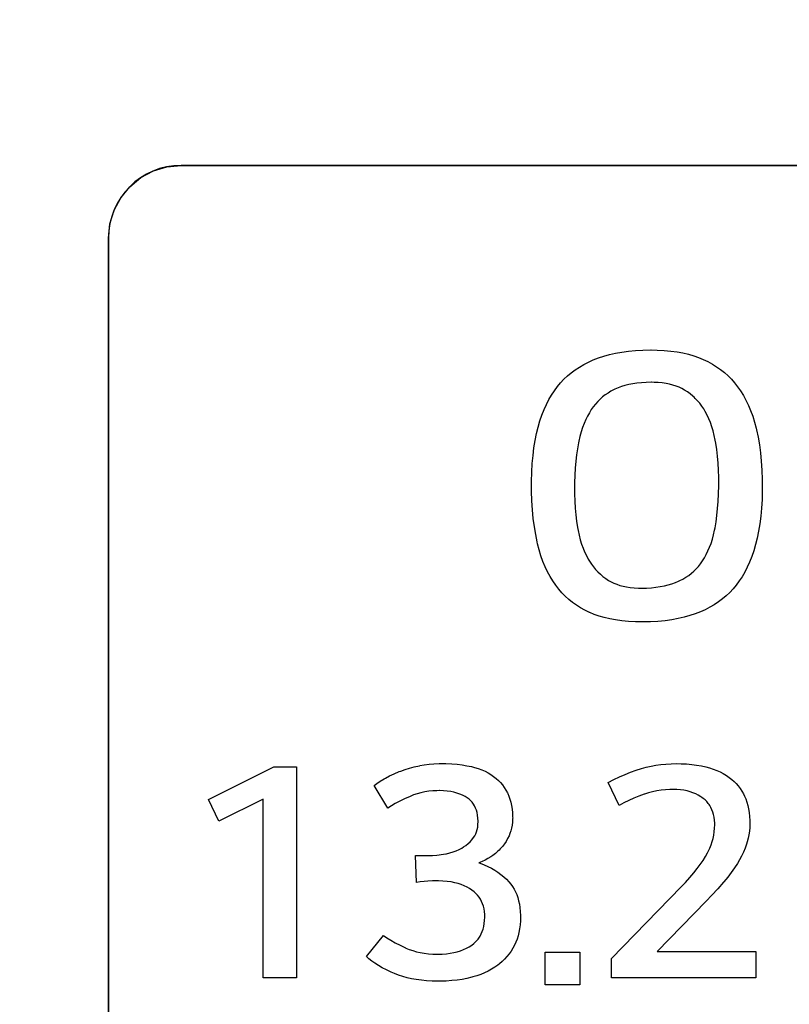
# Model space of a CAD drawing. Units: millimetres. Extents: x 0 to 2378, y 0 to 1682.
# Drawn here: x 1821 to 1827, y 866 to 873 of the extents above; entities that cross this region are included whole.
import ezdxf

# ---------------------------------------------------------------- set-up
doc = ezdxf.new("R2010")
doc.units = ezdxf.units.MM
doc.header["$LTSCALE"] = 130.79
doc.layers.get('0').update_dxf_attribs({"linetype": 'CONTINUOUS'})
for name, color, linetype in [('3_ALL_AXES', 7, 'CONTINUOUS'), ('7_ALL_FEATURES', 7, 'CONTINUOUS'), ('DEF_DRAFT_DIM', 7, 'CONTINUOUS')]:
    doc.layers.add(name, color=color, linetype=linetype)
doc.styles.get("Standard").update_dxf_attribs({"font": 'txt', "width": 0.8})
doc.dimstyles.new('DIMSTYLE_5', dxfattribs={"dimtxt": 10, "dimasz": 3, "dimexe": 0.8, "dimexo": 0.2, "dimgap": 2.5, "dimtad": 1, "dimdec": 1, "dimlfac": 2, "dimdsep": 46, "dimtxsty": 'Standard', "dimblk": 'OPEN', "dimblk1": 'OPEN', "dimblk2": 'OPEN', "dimcen": 0.09, "dimadec": 1, "dimazin": 2, "dimtp": 0.5, "dimtm": 0.5, "dimtfac": 1, "dimtdec": 1, "dimtofl": 0, "dimtmove": 0, "dimatfit": 3, "dimldrblk": 'OPEN', "dimfxl": 0, "dimtolj": 1, "dimarcsym": 0})

# ---------------------------------------------------------------- blocks, each defined once
blk = doc.blocks.new('_OPEN')
at = {"color": 0, "linetype": 'ByBlock'}
for p, q in [((0, 0), (-1, 0.1167)), ((-1, -0.1167), (0, 0)), ((-1, 0), (0, 0))]:
    blk.add_line(p, q, dxfattribs=at)
blk = doc.blocks.new('*D12')
at = {"layer": 'DEF_DRAFT_DIM', "color": 2, "linetype": 'Continuous'}
for p, q in [((2038.0039, 881.9716), (2038.0039, 886.4716)), ((2038.0039, 886.4716), (2038.0039, 806.9716)), ((1794.3416, 881.9716), (2038.8039, 881.9716)), ((2038.0039, 727.4716), (2038.0039, 806.9716)), ((1794.3416, 731.9716), (2038.8039, 731.9716)), ((2038.0039, 731.9716), (2038.0039, 727.4716))]:
    blk.add_line(p, q, dxfattribs=at)
at = {"layer": 'DEF_DRAFT_DIM', "color": 2, "linetype": 'Continuous', "xscale": 3, "yscale": 3, "zscale": 3}
for p, rotation in [((2038.0039, 881.9716), 270), ((2038.0039, 731.9716), 90)]:
    blk.add_blockref('_OPEN', p, dxfattribs=dict(at, rotation=rotation))

msp = doc.modelspace()

# ---------------------------------------------------------------- linework, layer by layer
at = {"layer": '3_ALL_AXES', "color": 7, "linetype": 'Continuous'}
for p, q in [((1844.0914, 872.1216), (1822.5916, 872.1216)), ((1822.0916, 871.6216), (1822.0916, 862.6216))]:
    msp.add_line(p, q, dxfattribs=at)
msp.add_arc((1822.5916, 871.6216), 0.5, 90, 180, dxfattribs=at)
at = {"layer": '7_ALL_FEATURES', "color": 7, "linetype": 'Continuous'}
for p, q in [((1822.4004, 872.0838), (1822.4938, 872.1121)), ((1822.4938, 872.1121), (1822.5915, 872.1216)), ((1822.5915, 872.1216), (1844.0915, 872.1216)), ((1822.3139, 872.0376), (1822.4004, 872.0838)), ((1822.1757, 871.8993), (1822.2375, 871.9747)), ((1822.2375, 871.9747), (1822.3139, 872.0376)), ((1822.1294, 871.8127), (1822.1757, 871.8993)), ((1822.1011, 871.7193), (1822.1294, 871.8127)), ((1822.0916, 871.6216), (1822.1011, 871.7193)), ((1822.0916, 862.6214), (1822.0916, 871.6216)), ((1825.5379, 870.8209), (1825.5793, 870.8303)), ((1825.5793, 870.8303), (1825.6229, 870.8381)), ((1825.6229, 870.8381), (1825.6688, 870.8444)), ((1825.6688, 870.8444), (1825.7172, 870.849)), ((1825.7172, 870.849), (1825.7681, 870.8519)), ((1825.7681, 870.8519), (1825.8218, 870.8529)), ((1825.8242, 870.8529), (1825.8669, 870.8522)), ((1825.8669, 870.8522), (1825.9148, 870.8497)), ((1825.9148, 870.8497), (1825.96, 870.8455)), ((1825.96, 870.8455), (1826.0028, 870.8396)), ((1826.0028, 870.8396), (1826.0431, 870.8321)), ((1826.0431, 870.8321), (1826.0811, 870.8232)), ((1826.0811, 870.8232), (1826.117, 870.8128)), ((1825.3606, 870.7528), (1825.3924, 870.7691)), ((1825.3924, 870.7691), (1825.426, 870.7841)), ((1825.426, 870.7841), (1825.4613, 870.7978)), ((1825.4613, 870.7978), (1825.4986, 870.81)), ((1825.4986, 870.81), (1825.5379, 870.8209)), ((1826.117, 870.8128), (1826.1509, 870.801)), ((1826.1509, 870.801), (1826.1829, 870.7879)), ((1826.1829, 870.7879), (1826.2149, 870.7726)), ((1826.2149, 870.7726), (1826.2456, 870.7559)), ((1826.2456, 870.7559), (1826.2747, 870.7378)), ((1825.2489, 870.6742), (1825.2746, 870.6958)), ((1825.2746, 870.6958), (1825.3017, 870.7161)), ((1825.3017, 870.7161), (1825.3304, 870.7351)), ((1825.3304, 870.7351), (1825.3606, 870.7528)), ((1826.2747, 870.7378), (1826.3022, 870.7184)), ((1826.3022, 870.7184), (1826.3284, 870.6976)), ((1826.3284, 870.6976), (1826.3531, 870.6754)), ((1825.1799, 870.6005), (1825.2016, 870.6266)), ((1825.2016, 870.6266), (1825.2246, 870.6511)), ((1825.2246, 870.6511), (1825.2489, 870.6742)), ((1825.6978, 870.6201), (1825.6703, 870.6147)), ((1825.727, 870.6245), (1825.6978, 870.6201)), ((1825.7579, 870.6277), (1825.727, 870.6245)), ((1825.7907, 870.6296), (1825.7579, 870.6277)), ((1825.8256, 870.6303), (1825.7907, 870.6296)), ((1825.8448, 870.6301), (1825.8267, 870.6303)), ((1825.8738, 870.6287), (1825.8448, 870.6301)), ((1825.9012, 870.626), (1825.8738, 870.6287)), ((1825.927, 870.6221), (1825.9012, 870.626)), ((1825.9514, 870.6172), (1825.927, 870.6221)), ((1826.3531, 870.6754), (1826.3765, 870.6519)), ((1826.3765, 870.6519), (1826.3985, 870.6269)), ((1826.3985, 870.6269), (1826.4192, 870.6004)), ((1825.1397, 870.5431), (1825.1592, 870.5727)), ((1825.1592, 870.5727), (1825.1799, 870.6005)), ((1825.5277, 870.5567), (1825.5085, 870.5436)), ((1825.548, 870.5688), (1825.5277, 870.5567)), ((1825.5692, 870.58), (1825.548, 870.5688)), ((1825.5754, 870.583), (1825.5692, 870.58)), ((1825.5971, 870.5923), (1825.5754, 870.583)), ((1825.6201, 870.6008), (1825.5971, 870.5923)), ((1825.6444, 870.6082), (1825.6201, 870.6008)), ((1825.6703, 870.6147), (1825.6444, 870.6082)), ((1825.9744, 870.6111), (1825.9514, 870.6172)), ((1825.9961, 870.604), (1825.9744, 870.6111)), ((1826.0166, 870.5959), (1825.9961, 870.604)), ((1826.036, 870.5868), (1826.0166, 870.5959)), ((1826.0542, 870.5767), (1826.036, 870.5868)), ((1826.0741, 870.564), (1826.0542, 870.5767)), ((1826.0929, 870.5504), (1826.0741, 870.564)), ((1826.4192, 870.6004), (1826.4398, 870.5707)), ((1826.4398, 870.5707), (1826.459, 870.5395)), ((1825.1042, 870.4782), (1825.1214, 870.5116)), ((1825.1214, 870.5116), (1825.1397, 870.5431)), ((1825.4567, 870.4982), (1825.4412, 870.4809)), ((1825.473, 870.5143), (1825.4567, 870.4982)), ((1825.4903, 870.5295), (1825.473, 870.5143)), ((1825.5085, 870.5436), (1825.4903, 870.5295)), ((1826.1108, 870.5358), (1826.0929, 870.5504)), ((1826.1194, 870.5282), (1826.1108, 870.5358)), ((1826.1277, 870.5202), (1826.1194, 870.5282)), ((1826.1436, 870.5036), (1826.1277, 870.5202)), ((1826.1587, 870.486), (1826.1436, 870.5036)), ((1826.1728, 870.4673), (1826.1587, 870.486)), ((1826.459, 870.5395), (1826.4769, 870.5067)), ((1826.4769, 870.5067), (1826.4936, 870.4721)), ((1825.0732, 870.4051), (1825.0881, 870.4427)), ((1825.0881, 870.4427), (1825.1042, 870.4782)), ((1825.3993, 870.4214), (1825.3865, 870.3983)), ((1825.4129, 870.4432), (1825.3993, 870.4214)), ((1825.4266, 870.4626), (1825.4129, 870.4432)), ((1825.4412, 870.4809), (1825.4266, 870.4626)), ((1826.186, 870.4475), (1826.1728, 870.4673)), ((1826.1967, 870.4295), (1826.186, 870.4475)), ((1826.2095, 870.4052), (1826.1967, 870.4295)), ((1826.4936, 870.4721), (1826.5089, 870.4357)), ((1826.5089, 870.4357), (1826.5228, 870.3974)), ((1825.0472, 870.3229), (1825.0596, 870.3652)), ((1825.0596, 870.3652), (1825.0732, 870.4051)), ((1825.3745, 870.3737), (1825.3632, 870.3475)), ((1825.3865, 870.3983), (1825.3745, 870.3737)), ((1826.2213, 870.3798), (1826.2095, 870.4052)), ((1826.2321, 870.3533), (1826.2213, 870.3798)), ((1826.242, 870.3254), (1826.2321, 870.3533)), ((1826.5228, 870.3974), (1826.5354, 870.3572)), ((1826.5354, 870.3572), (1826.5466, 870.3149)), ((1825.0362, 870.2781), (1825.0472, 870.3229)), ((1825.3432, 870.2902), (1825.3345, 870.259)), ((1825.3528, 870.3197), (1825.3432, 870.2902)), ((1825.3632, 870.3475), (1825.3528, 870.3197)), ((1826.2508, 870.2962), (1826.242, 870.3254)), ((1826.2587, 870.2657), (1826.2508, 870.2962)), ((1826.5466, 870.3149), (1826.5491, 870.3041)), ((1826.5491, 870.3041), (1826.5596, 870.2541)), ((1825.0184, 870.1804), (1825.0266, 870.2307)), ((1825.0266, 870.2307), (1825.0362, 870.2781)), ((1825.3242, 870.2137), (1825.317, 870.1741)), ((1825.3267, 870.2258), (1825.3242, 870.2137)), ((1825.3345, 870.259), (1825.3267, 870.2258)), ((1826.2654, 870.2337), (1826.2587, 870.2657)), ((1826.2692, 870.2124), (1826.2654, 870.2337)), ((1826.5596, 870.2541), (1826.5687, 870.2015)), ((1825.0117, 870.1273), (1825.0184, 870.1804)), ((1825.317, 870.1741), (1825.3108, 870.1322)), ((1826.2756, 870.1684), (1826.2692, 870.2124)), ((1826.2808, 870.1228), (1826.2756, 870.1684)), ((1826.5687, 870.2015), (1826.5762, 870.1462)), ((1826.5762, 870.1462), (1826.5821, 870.0881)), ((1825.0067, 870.0712), (1825.0117, 870.1273)), ((1825.3056, 870.088), (1825.3015, 870.0412)), ((1825.3108, 870.1322), (1825.3056, 870.088)), ((1826.2848, 870.0756), (1826.2808, 870.1228)), ((1826.5821, 870.0881), (1826.5862, 870.0271)), ((1825.0018, 869.9491), (1825.0033, 870.0118)), ((1825.0033, 870.0118), (1825.0067, 870.0712)), ((1825.3015, 870.0412), (1825.2987, 869.9919)), ((1826.2875, 870.0268), (1826.2848, 870.0756)), ((1826.289, 869.9762), (1826.2875, 870.0268)), ((1826.5862, 870.0271), (1826.5886, 869.9631)), ((1825.0017, 869.9279), (1825.0018, 869.9491)), ((1825.2987, 869.9919), (1825.297, 869.9399)), ((1826.2892, 869.9466), (1826.289, 869.9762)), ((1826.289, 869.9203), (1826.2892, 869.9466)), ((1826.5886, 869.9631), (1826.5892, 869.9104)), ((1825.0021, 869.882), (1825.0017, 869.9279)), ((1825.0043, 869.8164), (1825.0021, 869.882)), ((1825.297, 869.9399), (1825.2966, 869.8992)), ((1825.2966, 869.8992), (1825.297, 869.8626)), ((1826.2878, 869.8645), (1826.289, 869.9203)), ((1826.5891, 869.8872), (1826.5875, 869.8248)), ((1826.5892, 869.9104), (1826.5891, 869.8872)), ((1825.0083, 869.7539), (1825.0043, 869.8164)), ((1825.297, 869.8626), (1825.2987, 869.8136)), ((1825.2987, 869.8136), (1825.3016, 869.7661)), ((1826.2816, 869.7623), (1826.2853, 869.8119)), ((1826.2853, 869.8119), (1826.2878, 869.8645)), ((1826.5875, 869.8248), (1826.5841, 869.7656)), ((1825.0139, 869.6944), (1825.0083, 869.7539)), ((1825.3016, 869.7661), (1825.3058, 869.7201)), ((1826.2768, 869.7157), (1826.2816, 869.7623)), ((1826.5841, 869.7656), (1826.579, 869.7097)), ((1825.0212, 869.6379), (1825.0139, 869.6944)), ((1825.3058, 869.7201), (1825.3113, 869.6754)), ((1825.3113, 869.6754), (1825.3179, 869.6321)), ((1826.2642, 869.6309), (1826.271, 869.672)), ((1826.271, 869.672), (1826.2768, 869.7157)), ((1826.579, 869.7097), (1826.5723, 869.6567)), ((1825.0301, 869.5841), (1825.0212, 869.6379)), ((1825.3179, 869.6321), (1825.3218, 869.6107)), ((1825.3218, 869.6107), (1825.3288, 869.5785)), ((1826.2538, 869.5826), (1826.2611, 869.6148)), ((1826.2611, 869.6148), (1826.2642, 869.6309)), ((1826.564, 869.6067), (1826.5543, 869.5593)), ((1826.5723, 869.6567), (1826.564, 869.6067)), ((1825.0404, 869.5329), (1825.0301, 869.5841)), ((1825.3288, 869.5785), (1825.3369, 869.5477)), ((1825.3369, 869.5477), (1825.3459, 869.5185)), ((1826.2365, 869.5234), (1826.2456, 869.5522)), ((1826.2456, 869.5522), (1826.2538, 869.5826)), ((1826.5543, 869.5593), (1826.5432, 869.5146)), ((1825.0432, 869.5207), (1825.0404, 869.5329)), ((1825.0541, 869.478), (1825.0432, 869.5207)), ((1825.0665, 869.4376), (1825.0541, 869.478)), ((1825.3459, 869.5185), (1825.356, 869.4907)), ((1825.356, 869.4907), (1825.3669, 869.4642)), ((1826.2038, 869.4466), (1826.2155, 869.4708)), ((1826.2155, 869.4708), (1826.2264, 869.4963)), ((1826.2264, 869.4963), (1826.2365, 869.5234)), ((1826.5308, 869.4723), (1826.5171, 869.4325)), ((1826.5432, 869.5146), (1826.5308, 869.4723)), ((1825.0802, 869.3992), (1825.0665, 869.4376)), ((1825.3669, 869.4642), (1825.3788, 869.439)), ((1825.3788, 869.439), (1825.3916, 869.415)), ((1825.3916, 869.415), (1825.3998, 869.4012)), ((1825.3998, 869.4012), (1825.4132, 869.3808)), ((1826.1644, 869.3834), (1826.1779, 869.4025)), ((1826.1779, 869.4025), (1826.1913, 869.4239)), ((1826.1913, 869.4239), (1826.2038, 869.4466)), ((1826.5171, 869.4325), (1826.5021, 869.3948)), ((1825.0952, 869.3628), (1825.0802, 869.3992)), ((1825.1115, 869.3284), (1825.0952, 869.3628)), ((1825.4132, 869.3808), (1825.4275, 869.3616)), ((1825.4275, 869.3616), (1825.4426, 869.3436)), ((1825.4426, 869.3436), (1825.4586, 869.3266)), ((1826.1184, 869.3323), (1826.1266, 869.3402)), ((1826.1266, 869.3402), (1826.1346, 869.3483)), ((1826.1346, 869.3483), (1826.15, 869.3653)), ((1826.15, 869.3653), (1826.1644, 869.3834)), ((1826.486, 869.3593), (1826.4686, 869.3258)), ((1826.5021, 869.3948), (1826.486, 869.3593)), ((1825.1291, 869.2957), (1825.1115, 869.3284)), ((1825.1479, 869.2647), (1825.1291, 869.2957)), ((1825.4586, 869.3266), (1825.4754, 869.3107)), ((1825.4754, 869.3107), (1825.4842, 869.3031)), ((1825.4842, 869.3031), (1825.4932, 869.2958)), ((1825.4932, 869.2958), (1825.512, 869.2819)), ((1825.512, 869.2819), (1825.5317, 869.269)), ((1825.5317, 869.269), (1825.5495, 869.2589)), ((1826.013, 869.2628), (1826.0219, 869.267)), ((1826.0219, 869.267), (1826.0434, 869.2782)), ((1826.0434, 869.2782), (1826.0637, 869.2903)), ((1826.0637, 869.2903), (1826.0829, 869.3033)), ((1826.0829, 869.3033), (1826.1011, 869.3173)), ((1826.1011, 869.3173), (1826.1184, 869.3323)), ((1826.4502, 869.2943), (1826.4306, 869.2646)), ((1826.4686, 869.3258), (1826.4502, 869.2943)), ((1825.168, 869.2354), (1825.1479, 869.2647)), ((1825.1883, 869.209), (1825.168, 869.2354)), ((1825.2099, 869.1841), (1825.1883, 869.209)), ((1825.5495, 869.2589), (1825.5683, 869.2498)), ((1825.5683, 869.2498), (1825.5883, 869.2417)), ((1825.5883, 869.2417), (1825.6095, 869.2346)), ((1825.6095, 869.2346), (1825.632, 869.2285)), ((1825.632, 869.2285), (1825.6558, 869.2236)), ((1825.6558, 869.2236), (1825.6811, 869.2197)), ((1825.6811, 869.2197), (1825.7079, 869.217)), ((1825.7079, 869.217), (1825.7364, 869.2156)), ((1825.7364, 869.2156), (1825.7542, 869.2154)), ((1825.7562, 869.2154), (1825.792, 869.2161)), ((1825.792, 869.2161), (1825.8258, 869.2181)), ((1825.8258, 869.2181), (1825.8576, 869.2213)), ((1825.8576, 869.2213), (1825.8876, 869.2257)), ((1825.8876, 869.2257), (1825.9158, 869.2311)), ((1825.9158, 869.2311), (1825.9424, 869.2376)), ((1825.9424, 869.2376), (1825.9673, 869.2451)), ((1825.9673, 869.2451), (1825.9909, 869.2535)), ((1825.9909, 869.2535), (1826.013, 869.2628)), ((1826.3879, 869.2104), (1826.3649, 869.1858)), ((1826.4098, 869.2366), (1826.3879, 869.2104)), ((1826.4306, 869.2646), (1826.4098, 869.2366)), ((1825.2329, 869.1606), (1825.2099, 869.1841)), ((1825.2572, 869.1384), (1825.2329, 869.1606)), ((1825.283, 869.1177), (1825.2572, 869.1384)), ((1826.3147, 869.1409), (1826.2875, 869.1206)), ((1826.3405, 869.1627), (1826.3147, 869.1409)), ((1826.3649, 869.1858), (1826.3405, 869.1627)), ((1825.3102, 869.0983), (1825.283, 869.1177)), ((1825.3389, 869.0803), (1825.3102, 869.0983)), ((1825.3692, 869.0636), (1825.3389, 869.0803)), ((1825.4011, 869.0482), (1825.3692, 869.0636)), ((1826.1966, 869.0674), (1826.163, 869.0523)), ((1826.2285, 869.0838), (1826.1966, 869.0674)), ((1826.2588, 869.1015), (1826.2285, 869.0838)), ((1826.2875, 869.1206), (1826.2588, 869.1015)), ((1825.4331, 869.0349), (1825.4017, 869.0479)), ((1825.4664, 869.0232), (1825.4331, 869.0349)), ((1825.5019, 869.0129), (1825.4664, 869.0232)), ((1825.5396, 869.0039), (1825.5019, 869.0129)), ((1825.5797, 868.9965), (1825.5396, 869.0039)), ((1825.6223, 868.9905), (1825.5797, 868.9965)), ((1825.9657, 868.998), (1825.9198, 868.9916)), ((1826.0094, 869.0059), (1825.9657, 868.998)), ((1826.0508, 869.0154), (1826.0094, 869.0059)), ((1826.0902, 869.0263), (1826.0508, 869.0154)), ((1826.1275, 869.0386), (1826.0902, 869.0263)), ((1826.163, 869.0523), (1826.1275, 869.0386)), ((1825.6676, 868.9862), (1825.6223, 868.9905)), ((1825.7157, 868.9837), (1825.6676, 868.9862)), ((1825.7616, 868.9829), (1825.7157, 868.9837)), ((1825.7666, 868.9829), (1825.7616, 868.9829)), ((1825.8203, 868.984), (1825.7666, 868.9829)), ((1825.8713, 868.987), (1825.8203, 868.984)), ((1825.9198, 868.9916), (1825.8713, 868.987)), ((1822.7798, 867.7614), (1823.2279, 867.9874)), ((1823.2279, 867.9874), (1823.3858, 867.9874)), ((1823.3858, 867.9874), (1823.3858, 866.5373)), ((1824.1625, 867.9784), (1824.1953, 867.9871)), ((1824.1953, 867.9871), (1824.2304, 867.9949)), ((1824.2328, 867.9954), (1824.2641, 868.0008)), ((1824.2641, 868.0008), (1824.2966, 868.0049)), ((1824.2966, 868.0049), (1824.3304, 868.0077)), ((1824.3304, 868.0077), (1824.3655, 868.0091)), ((1824.3655, 868.0091), (1824.3838, 868.0093)), ((1824.3838, 868.0093), (1824.4129, 868.009)), ((1824.4129, 868.009), (1824.4522, 868.0073)), ((1824.4522, 868.0073), (1824.4893, 868.0043)), ((1824.4893, 868.0043), (1824.5241, 868.0001)), ((1824.5241, 868.0001), (1824.5569, 867.9948)), ((1824.5569, 867.9948), (1824.5878, 867.9883)), ((1824.5878, 867.9883), (1824.6097, 867.9827)), ((1824.6097, 867.9827), (1824.6352, 867.9749)), ((1825.7578, 867.9753), (1825.7741, 867.98)), ((1825.7741, 867.98), (1825.7905, 867.9843)), ((1825.7905, 867.9843), (1825.8237, 867.9919)), ((1825.8237, 867.9919), (1825.8572, 867.9982)), ((1825.8572, 867.9982), (1825.8913, 868.0031)), ((1825.8913, 868.0031), (1825.9259, 868.0065)), ((1825.9259, 868.0065), (1825.961, 868.0086)), ((1825.961, 868.0086), (1825.9957, 868.0093)), ((1825.9957, 868.0093), (1826.0314, 868.0087)), ((1826.0314, 868.0087), (1826.0684, 868.0068)), ((1826.0684, 868.0068), (1826.1037, 868.0035)), ((1826.1037, 868.0035), (1826.1375, 867.999)), ((1826.1375, 867.999), (1826.1699, 867.9932)), ((1826.1699, 867.9932), (1826.2008, 867.9863)), ((1826.2008, 867.9863), (1826.2248, 867.9798)), ((1826.2248, 867.9798), (1826.2508, 867.9714)), ((1823.9968, 867.9093), (1824.0254, 867.9243)), ((1824.0254, 867.9243), (1824.057, 867.9392)), ((1824.057, 867.9392), (1824.0917, 867.9539)), ((1824.0917, 867.9539), (1824.1028, 867.9583)), ((1824.1028, 867.9583), (1824.1317, 867.9688)), ((1824.1317, 867.9688), (1824.1625, 867.9784)), ((1824.6352, 867.9749), (1824.6591, 867.9661)), ((1824.6591, 867.9661), (1824.6815, 867.9563)), ((1824.6815, 867.9563), (1824.7026, 867.9456)), ((1824.7026, 867.9456), (1824.7223, 867.9339)), ((1824.7223, 867.9339), (1824.7408, 867.9213)), ((1824.7408, 867.9213), (1824.7577, 867.908)), ((1825.5685, 867.8996), (1825.607, 867.9181)), ((1825.607, 867.9181), (1825.6451, 867.9349)), ((1825.6451, 867.9349), (1825.6829, 867.95)), ((1825.6829, 867.95), (1825.7205, 867.9634)), ((1825.7205, 867.9634), (1825.7578, 867.9753)), ((1826.2508, 867.9714), (1826.2754, 867.962)), ((1826.2754, 867.962), (1826.2987, 867.9516)), ((1826.2987, 867.9516), (1826.3209, 867.9402)), ((1826.3209, 867.9402), (1826.3418, 867.9277)), ((1826.3418, 867.9277), (1826.3617, 867.9143)), ((1826.3617, 867.9143), (1826.3788, 867.9011)), ((1823.9198, 867.8593), (1823.9383, 867.8731)), ((1824.0138, 867.7033), (1823.9198, 867.8593)), ((1823.9383, 867.8731), (1823.9606, 867.888)), ((1823.9606, 867.888), (1823.9873, 867.904)), ((1823.9873, 867.904), (1823.9968, 867.9093)), ((1824.7577, 867.908), (1824.7735, 867.8938)), ((1824.7735, 867.8938), (1824.7882, 867.8787)), ((1824.7882, 867.8787), (1824.8017, 867.8626)), ((1824.8017, 867.8626), (1824.8141, 867.8456)), ((1824.8141, 867.8456), (1824.8255, 867.8275)), ((1825.5298, 867.8793), (1825.5685, 867.8996)), ((1825.6038, 867.7213), (1825.5298, 867.8793)), ((1826.3788, 867.9011), (1826.3949, 867.8869)), ((1826.3949, 867.8869), (1826.4099, 867.8717)), ((1826.4099, 867.8717), (1826.4238, 867.8555)), ((1826.4238, 867.8555), (1826.4368, 867.8383)), ((1824.1658, 867.7843), (1824.1286, 867.7679)), ((1824.1903, 867.7939), (1824.1658, 867.7843)), ((1824.2153, 867.8022), (1824.1903, 867.7939)), ((1824.241, 867.8091), (1824.2153, 867.8022)), ((1824.2673, 867.8146), (1824.241, 867.8091)), ((1824.2944, 867.8188), (1824.2673, 867.8146)), ((1824.3223, 867.8217), (1824.2944, 867.8188)), ((1824.3509, 867.8231), (1824.3223, 867.8217)), ((1824.3658, 867.8233), (1824.3509, 867.8231)), ((1824.3952, 867.8225), (1824.3675, 867.8233)), ((1824.4211, 867.8204), (1824.3952, 867.8225)), ((1824.4453, 867.817), (1824.4211, 867.8204)), ((1824.4678, 867.8125), (1824.4453, 867.817)), ((1824.4888, 867.8068), (1824.4678, 867.8125)), ((1824.5084, 867.8), (1824.4888, 867.8068)), ((1824.5268, 867.7922), (1824.5084, 867.8)), ((1824.5439, 867.7834), (1824.5268, 867.7922)), ((1824.5598, 867.7735), (1824.5439, 867.7834)), ((1824.8255, 867.8275), (1824.8358, 867.8083)), ((1824.8358, 867.8083), (1824.8378, 867.8043)), ((1824.8378, 867.8043), (1824.8461, 867.7851)), ((1824.8461, 867.7851), (1824.8534, 867.7648)), ((1825.7397, 867.7859), (1825.7047, 867.7716)), ((1825.7755, 867.7988), (1825.7397, 867.7859)), ((1825.7797, 867.8003), (1825.7755, 867.7988)), ((1825.8066, 867.8086), (1825.7797, 867.8003)), ((1825.8343, 867.8156), (1825.8066, 867.8086)), ((1825.8629, 867.8214), (1825.8343, 867.8156)), ((1825.8923, 867.8259), (1825.8629, 867.8214)), ((1825.9227, 867.829), (1825.8923, 867.8259)), ((1825.9541, 867.8308), (1825.9227, 867.829)), ((1825.9797, 867.8313), (1825.9541, 867.8308)), ((1826.002, 867.8308), (1825.9797, 867.8313)), ((1826.0264, 867.8289), (1826.002, 867.8308)), ((1826.0495, 867.8257), (1826.0264, 867.8289)), ((1826.0715, 867.8213), (1826.0495, 867.8257)), ((1826.0922, 867.8158), (1826.0715, 867.8213)), ((1826.112, 867.809), (1826.0922, 867.8158)), ((1826.1308, 867.8011), (1826.112, 867.809)), ((1826.1486, 867.792), (1826.1308, 867.8011)), ((1826.1656, 867.7817), (1826.1486, 867.792)), ((1826.1738, 867.7762), (1826.1656, 867.7817)), ((1826.1818, 867.7703), (1826.1738, 867.7762)), ((1826.4368, 867.8383), (1826.4487, 867.8201)), ((1826.4487, 867.8201), (1826.4597, 867.8007)), ((1826.4597, 867.8007), (1826.4668, 867.7863)), ((1826.4668, 867.7863), (1826.4753, 867.7663)), ((1822.8499, 867.6133), (1822.7798, 867.7614)), ((1823.1559, 867.7653), (1822.8499, 867.6133)), ((1823.1559, 866.5373), (1823.1559, 867.7653)), ((1824.0376, 867.7191), (1824.0138, 867.7033)), ((1824.0645, 867.7351), (1824.0376, 867.7191)), ((1824.0948, 867.7514), (1824.0645, 867.7351)), ((1824.1286, 867.7679), (1824.0948, 867.7514)), ((1824.5722, 867.7643), (1824.5598, 867.7735)), ((1824.5833, 867.7542), (1824.5722, 867.7643)), ((1824.5934, 867.7432), (1824.5833, 867.7542)), ((1824.6023, 867.7312), (1824.5934, 867.7432)), ((1824.6101, 867.7182), (1824.6023, 867.7312)), ((1824.6169, 867.7041), (1824.6101, 867.7182)), ((1824.8534, 867.7648), (1824.8595, 867.7432)), ((1824.8595, 867.7432), (1824.8644, 867.7204)), ((1824.8644, 867.7204), (1824.8682, 867.6963)), ((1825.6368, 867.7394), (1825.6038, 867.7213)), ((1825.6704, 867.7561), (1825.6368, 867.7394)), ((1825.7047, 867.7716), (1825.6704, 867.7561)), ((1826.1949, 867.7594), (1826.1818, 867.7703)), ((1826.2068, 867.7477), (1826.1949, 867.7594)), ((1826.2175, 867.7351), (1826.2068, 867.7477)), ((1826.2225, 867.7286), (1826.2175, 867.7351)), ((1826.2271, 867.7217), (1826.2225, 867.7286)), ((1826.2355, 867.7075), (1826.2271, 867.7217)), ((1826.4753, 867.7663), (1826.4829, 867.745)), ((1826.4829, 867.745), (1826.4893, 867.7224)), ((1826.4893, 867.7224), (1826.4946, 867.6985)), ((1824.6226, 867.6889), (1824.6169, 867.7041)), ((1824.6272, 867.6723), (1824.6226, 867.6889)), ((1824.6307, 867.6544), (1824.6272, 867.6723)), ((1824.6329, 867.6349), (1824.6307, 867.6544)), ((1824.8682, 867.6963), (1824.8706, 867.6707)), ((1824.8706, 867.6707), (1824.8717, 867.6435)), ((1824.8717, 867.6435), (1824.8718, 867.6353)), ((1826.2428, 867.6923), (1826.2355, 867.7075)), ((1826.2489, 867.6761), (1826.2428, 867.6923)), ((1826.2539, 867.6589), (1826.2489, 867.6761)), ((1826.2577, 867.6404), (1826.2539, 867.6589)), ((1826.4946, 867.6985), (1826.4988, 867.673)), ((1826.4988, 867.673), (1826.5018, 867.646)), ((1826.5018, 867.646), (1826.5034, 867.6174)), ((1824.6278, 867.5567), (1824.6311, 867.5733)), ((1824.6311, 867.5733), (1824.6331, 867.5912)), ((1824.6338, 867.6139), (1824.6329, 867.6349)), ((1824.6331, 867.5912), (1824.6338, 867.6103)), ((1824.6338, 867.6103), (1824.6338, 867.6139)), ((1824.8682, 867.5863), (1824.8644, 867.5662)), ((1824.8706, 867.6072), (1824.8682, 867.5863)), ((1824.8717, 867.6292), (1824.8706, 867.6072)), ((1824.8718, 867.6353), (1824.8717, 867.6292)), ((1826.2603, 867.6207), (1826.2577, 867.6404)), ((1826.2616, 867.5997), (1826.2603, 867.6207)), ((1826.2611, 867.5652), (1826.2618, 867.5894)), ((1826.2618, 867.5894), (1826.2616, 867.5997)), ((1826.5038, 867.5953), (1826.5031, 867.5701)), ((1826.5034, 867.6174), (1826.5038, 867.5953)), ((1824.6028, 867.5007), (1824.6108, 867.5133)), ((1824.6108, 867.5133), (1824.6177, 867.5268)), ((1824.6177, 867.5268), (1824.6233, 867.5412)), ((1824.6233, 867.5412), (1824.6278, 867.5567)), ((1824.8466, 867.5134), (1824.837, 867.4935)), ((1824.8528, 867.5283), (1824.8466, 867.5134)), ((1824.8592, 867.5469), (1824.8528, 867.5283)), ((1824.8644, 867.5662), (1824.8592, 867.5469)), ((1826.2508, 867.4944), (1826.2553, 867.5167)), ((1826.2553, 867.5167), (1826.2589, 867.541)), ((1826.2589, 867.541), (1826.2611, 867.5652)), ((1826.4974, 867.5206), (1826.4924, 867.4962)), ((1826.5009, 867.5453), (1826.4974, 867.5206)), ((1826.5031, 867.5701), (1826.5009, 867.5453)), ((1824.5346, 867.4362), (1824.5506, 867.4473)), ((1824.5506, 867.4473), (1824.5654, 867.4592)), ((1824.5654, 867.4592), (1824.579, 867.4721)), ((1824.579, 867.4721), (1824.5914, 867.4859)), ((1824.5914, 867.4859), (1824.6028, 867.5007)), ((1824.8018, 867.4404), (1824.7867, 867.4232)), ((1824.8146, 867.4571), (1824.8018, 867.4404)), ((1824.8263, 867.4748), (1824.8146, 867.4571)), ((1824.837, 867.4935), (1824.8263, 867.4748)), ((1826.2282, 867.4282), (1826.2375, 867.4509)), ((1826.2375, 867.4509), (1826.245, 867.4729)), ((1826.245, 867.4729), (1826.2508, 867.4944)), ((1826.4807, 867.4553), (1826.4707, 867.4279)), ((1826.486, 867.4719), (1826.4807, 867.4553)), ((1826.4924, 867.4962), (1826.486, 867.4719)), ((1824.2038, 867.3773), (1824.2889, 867.3773)), ((1824.2098, 867.1914), (1824.2038, 867.3773)), ((1824.2889, 867.3773), (1824.3196, 867.3781)), ((1824.3196, 867.3781), (1824.3503, 867.3803)), ((1824.3503, 867.3803), (1824.3657, 867.382)), ((1824.3657, 867.382), (1824.381, 867.3841)), ((1824.381, 867.3841), (1824.4118, 867.3893)), ((1824.4118, 867.3893), (1824.4161, 867.3901)), ((1824.4161, 867.3901), (1824.4399, 867.3957)), ((1824.4399, 867.3957), (1824.4624, 867.4024)), ((1824.4624, 867.4024), (1824.4837, 867.4102)), ((1824.4837, 867.4102), (1824.5038, 867.4191)), ((1824.5038, 867.4191), (1824.5228, 867.4291)), ((1824.5228, 867.4291), (1824.5346, 867.4362)), ((1824.7278, 867.3723), (1824.722, 867.3684)), ((1824.7354, 867.3777), (1824.7278, 867.3723)), ((1824.7536, 867.3918), (1824.7354, 867.3777)), ((1824.7707, 867.407), (1824.7536, 867.3918)), ((1824.7788, 867.4149), (1824.7707, 867.407)), ((1824.7867, 867.4232), (1824.7788, 867.4149)), ((1826.1818, 867.344), (1826.1985, 867.371)), ((1826.1985, 867.371), (1826.2127, 867.3963)), ((1826.2127, 867.3963), (1826.2171, 867.4049)), ((1826.2171, 867.4049), (1826.2282, 867.4282)), ((1826.4463, 867.3737), (1826.4318, 867.347)), ((1826.4592, 867.4007), (1826.4463, 867.3737)), ((1826.4707, 867.4279), (1826.4592, 867.4007)), ((1824.6609, 867.3354), (1824.6398, 867.3274)), ((1824.6398, 867.3274), (1824.6489, 867.3242)), ((1824.6489, 867.3242), (1824.6757, 867.314)), ((1824.6816, 867.3449), (1824.6609, 867.3354)), ((1824.6757, 867.314), (1824.7011, 867.3028)), ((1824.702, 867.3559), (1824.6816, 867.3449)), ((1824.7011, 867.3028), (1824.7252, 867.2906)), ((1824.722, 867.3684), (1824.702, 867.3559)), ((1826.1417, 867.2873), (1826.1621, 867.3151)), ((1826.1621, 867.3151), (1826.1818, 867.344)), ((1826.4177, 867.3233), (1826.3979, 867.2928)), ((1826.4318, 867.347), (1826.4177, 867.3233)), ((1824.7252, 867.2906), (1824.7481, 867.2774)), ((1824.7481, 867.2774), (1824.7698, 867.2632)), ((1824.7698, 867.2632), (1824.7904, 867.2481)), ((1824.7904, 867.2481), (1824.8099, 867.2319)), ((1826.0915, 867.2259), (1826.1185, 867.2578)), ((1826.1185, 867.2578), (1826.1417, 867.2873)), ((1826.376, 867.2616), (1826.3517, 867.2297)), ((1826.3979, 867.2928), (1826.376, 867.2616)), ((1824.2364, 867.1958), (1824.2098, 867.1914)), ((1824.2628, 867.1993), (1824.2364, 867.1958)), ((1824.288, 867.2016), (1824.2628, 867.1993)), ((1824.3203, 867.203), (1824.288, 867.2016)), ((1824.3478, 867.2033), (1824.3203, 867.203)), ((1824.3605, 867.2032), (1824.3478, 867.2033)), ((1824.3917, 867.202), (1824.3605, 867.2032)), ((1824.4208, 867.1995), (1824.3917, 867.202)), ((1824.448, 867.1957), (1824.4208, 867.1995)), ((1824.4732, 867.1908), (1824.448, 867.1957)), ((1824.4967, 867.1848), (1824.4732, 867.1908)), ((1824.5186, 867.1778), (1824.4967, 867.1848)), ((1824.5389, 867.1698), (1824.5186, 867.1778)), ((1824.5578, 867.1608), (1824.5389, 867.1698)), ((1824.8099, 867.2319), (1824.8283, 867.2146)), ((1824.8283, 867.2146), (1824.8458, 867.1964)), ((1824.8458, 867.1964), (1824.8588, 867.1808)), ((1824.8588, 867.1808), (1824.8706, 867.1643)), ((1826.0317, 867.1613), (1826.0605, 867.1915)), ((1826.0605, 867.1915), (1826.0915, 867.2259)), ((1826.3228, 867.1943), (1826.2837, 867.1493)), ((1826.325, 867.197), (1826.3228, 867.1943)), ((1826.3517, 867.2297), (1826.325, 867.197)), ((1824.5754, 867.1509), (1824.5578, 867.1608)), ((1824.5918, 867.14), (1824.5754, 867.1509)), ((1824.6062, 867.1288), (1824.5918, 867.14)), ((1824.6191, 867.1169), (1824.6062, 867.1288)), ((1824.6308, 867.1043), (1824.6191, 867.1169)), ((1824.6411, 867.0909), (1824.6308, 867.1043)), ((1824.8706, 867.1643), (1824.8813, 867.1469)), ((1824.8813, 867.1469), (1824.8909, 867.1285)), ((1824.8909, 867.1285), (1824.8994, 867.109)), ((1824.8994, 867.109), (1824.9068, 867.0885)), ((1825.5518, 866.6693), (1826.0317, 867.1613)), ((1826.2424, 867.1039), (1826.2037, 867.0633)), ((1826.2837, 867.1493), (1826.2424, 867.1039)), ((1824.6459, 867.0839), (1824.6411, 867.0909)), ((1824.6503, 867.0767), (1824.6459, 867.0839)), ((1824.6582, 867.0617), (1824.6503, 867.0767)), ((1824.6649, 867.0458), (1824.6582, 867.0617)), ((1824.6704, 867.029), (1824.6649, 867.0458)), ((1824.9068, 867.0885), (1824.913, 867.0667)), ((1824.913, 867.0667), (1824.9181, 867.0437)), ((1824.9181, 867.0437), (1824.9219, 867.0193)), ((1826.2037, 867.0633), (1825.8658, 866.7173)), ((1824.6747, 867.0112), (1824.6704, 867.029)), ((1824.6777, 866.9922), (1824.6747, 867.0112)), ((1824.6794, 866.9721), (1824.6777, 866.9922)), ((1824.6798, 866.9563), (1824.6794, 866.9721)), ((1824.9219, 867.0193), (1824.9244, 866.9934)), ((1824.9244, 866.9934), (1824.9257, 866.9661)), ((1824.9257, 866.9661), (1824.9258, 866.9553)), ((1824.6732, 866.8896), (1824.6767, 866.9092)), ((1824.6767, 866.9092), (1824.6789, 866.9303)), ((1824.6789, 866.9303), (1824.6798, 866.9529)), ((1824.6798, 866.9529), (1824.6798, 866.9563)), ((1824.9231, 866.8999), (1824.9197, 866.8738)), ((1824.9251, 866.9274), (1824.9231, 866.8999)), ((1824.9258, 866.9553), (1824.9251, 866.9274)), ((1824.6476, 866.823), (1824.6557, 866.838)), ((1824.6557, 866.838), (1824.6627, 866.8541)), ((1824.6627, 866.8541), (1824.6685, 866.8712)), ((1824.6685, 866.8712), (1824.6732, 866.8896)), ((1824.9151, 866.849), (1824.9093, 866.8255)), ((1824.9197, 866.8738), (1824.9151, 866.849)), ((1823.8658, 866.6833), (1823.9838, 866.8273)), ((1823.9838, 866.8273), (1824.007, 866.8112)), ((1824.007, 866.8112), (1824.0334, 866.7947)), ((1824.0334, 866.7947), (1824.0633, 866.7778)), ((1824.0633, 866.7778), (1824.0968, 866.7605)), ((1824.5723, 866.7504), (1824.5898, 866.7616)), ((1824.5898, 866.7616), (1824.6038, 866.7722)), ((1824.6038, 866.7722), (1824.6166, 866.7836)), ((1824.6166, 866.7836), (1824.6281, 866.7958)), ((1824.6281, 866.7958), (1824.6334, 866.8023)), ((1824.6334, 866.8023), (1824.6384, 866.809)), ((1824.6384, 866.809), (1824.6476, 866.823)), ((1824.8848, 866.7613), (1824.8734, 866.7402)), ((1824.8941, 866.7817), (1824.8848, 866.7613)), ((1824.9023, 866.803), (1824.8941, 866.7817)), ((1824.9093, 866.8255), (1824.9023, 866.803)), ((1824.0968, 866.7605), (1824.1343, 866.7429)), ((1824.1343, 866.7429), (1824.1378, 866.7413)), ((1824.1378, 866.7413), (1824.1609, 866.7318)), ((1824.1609, 866.7318), (1824.185, 866.7235)), ((1824.185, 866.7235), (1824.2102, 866.7163)), ((1824.2102, 866.7163), (1824.2365, 866.7104)), ((1824.2365, 866.7104), (1824.2641, 866.7056)), ((1824.2641, 866.7056), (1824.293, 866.7022)), ((1824.293, 866.7022), (1824.3233, 866.7001)), ((1824.3233, 866.7001), (1824.355, 866.6993)), ((1824.355, 866.6993), (1824.3577, 866.6993)), ((1824.3577, 866.6993), (1824.3876, 866.7001)), ((1824.3876, 866.7001), (1824.4158, 866.7023)), ((1824.4158, 866.7023), (1824.4423, 866.7057)), ((1824.4423, 866.7057), (1824.4673, 866.7103)), ((1824.4673, 866.7103), (1824.4909, 866.7161)), ((1824.4909, 866.7161), (1824.513, 866.7231)), ((1824.513, 866.7231), (1824.534, 866.7311)), ((1824.534, 866.7311), (1824.5537, 866.7402)), ((1824.5537, 866.7402), (1824.5723, 866.7504)), ((1824.8474, 866.7009), (1824.8326, 866.6826)), ((1824.861, 866.7201), (1824.8474, 866.7009)), ((1824.8734, 866.7402), (1824.861, 866.7201)), ((1825.0958, 866.7134), (1825.3338, 866.7134)), ((1825.0958, 866.4874), (1825.0958, 866.7134)), ((1825.3338, 866.7134), (1825.3338, 866.4874)), ((1825.8658, 866.7173), (1826.5438, 866.7173)), ((1826.5438, 866.7173), (1826.5438, 866.5373)), ((1823.883, 866.6676), (1823.8658, 866.6833)), ((1823.9023, 866.652), (1823.883, 866.6676)), ((1823.9238, 866.6365), (1823.9023, 866.652)), ((1823.9478, 866.6211), (1823.9238, 866.6365)), ((1824.781, 866.6328), (1824.7688, 866.6234)), ((1824.7994, 866.6486), (1824.781, 866.6328)), ((1824.8166, 866.6652), (1824.7994, 866.6486)), ((1824.8326, 866.6826), (1824.8166, 866.6652)), ((1825.5518, 866.5373), (1825.5518, 866.6693)), ((1823.9744, 866.6058), (1823.9478, 866.6211)), ((1824.0038, 866.5905), (1823.9744, 866.6058)), ((1824.0361, 866.5754), (1824.0038, 866.5905)), ((1824.0598, 866.5653), (1824.0361, 866.5754)), ((1824.0868, 866.5549), (1824.0598, 866.5653)), ((1824.6535, 866.5606), (1824.6264, 866.551)), ((1824.6791, 866.5712), (1824.6535, 866.5606)), ((1824.7034, 866.5828), (1824.6791, 866.5712)), ((1824.7264, 866.5953), (1824.7034, 866.5828)), ((1824.7482, 866.6089), (1824.7264, 866.5953)), ((1824.7688, 866.6234), (1824.7482, 866.6089)), ((1823.3858, 866.5373), (1823.1559, 866.5373)), ((1824.1151, 866.5456), (1824.0868, 866.5549)), ((1824.1449, 866.5374), (1824.1151, 866.5456)), ((1824.1762, 866.5304), (1824.1449, 866.5374)), ((1824.209, 866.5244), (1824.1762, 866.5304)), ((1824.2435, 866.5197), (1824.209, 866.5244)), ((1824.2797, 866.5162), (1824.2435, 866.5197)), ((1824.3177, 866.5141), (1824.2797, 866.5162)), ((1824.3576, 866.5133), (1824.3177, 866.5141)), ((1824.3747, 866.5134), (1824.3598, 866.5133)), ((1824.4144, 866.5146), (1824.3747, 866.5134)), ((1824.4524, 866.5172), (1824.4144, 866.5146)), ((1824.4889, 866.5211), (1824.4524, 866.5172)), ((1824.524, 866.5263), (1824.4889, 866.5211)), ((1824.5576, 866.5327), (1824.524, 866.5263)), ((1824.5898, 866.5403), (1824.5576, 866.5327)), ((1824.5979, 866.5425), (1824.5898, 866.5403)), ((1824.6264, 866.551), (1824.5979, 866.5425)), ((1826.5438, 866.5373), (1825.5518, 866.5373)), ((1825.3338, 866.4874), (1825.0958, 866.4874))]:
    msp.add_line(p, q, dxfattribs=at)

# ---------------------------------------------------------------- dimensions: what is measured, and where the dimension line sits
at = {"layer": 'DEF_DRAFT_DIM', "color": 2, "linetype": 'Continuous'}
dim = msp.add_linear_dim(base=(2038.0039, 731.9716), p1=(1794.1416, 881.9716), p2=(1794.1416, 731.9716), angle=270, dimstyle='DIMSTYLE_5', dxfattribs=at)
dim.commit()
dim.dimension.update_dxf_attribs({"geometry": '*D12', "text_midpoint": (2038.0039, 794.9716), "dimtype": 160})

doc.saveas('drawing.dxf')
